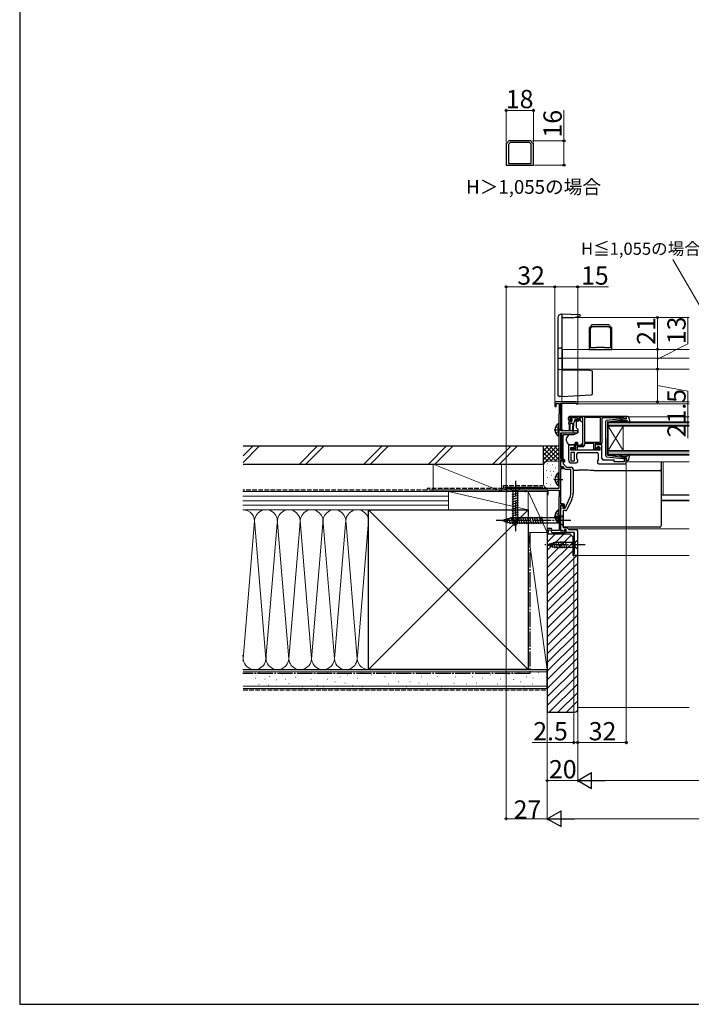
# Model space of a CAD drawing. Extents: x 0 to 1050, y 0 to 1583.
# Drawn here: x 0 to 442, y 0 to 647 of the extents above; entities that cross this region are included whole.
import ezdxf

# ---------------------------------------------------------------- set-up
doc = ezdxf.new("R2010")
doc.units = 0
doc.linetypes.add('YCENTER_1', pattern=[13, 10, -1, 1, -1])
doc.linetypes.add('YHIDDEN_1', pattern=[4, 3, -1])
for name, color, linetype, lineweight in [('USER1', 3, 'CONTINUOUS', 13), ('YKK_11', 7, 'CONTINUOUS', 30), ('YKK_12', 2, 'CONTINUOUS', 13), ('YKK_13', 4, 'CONTINUOUS', 30), ('YKK_D', 6, 'CONTINUOUS', 13), ('YKK_ZWAK', 7, 'CONTINUOUS', 30), ('YSS_K', 3, 'CONTINUOUS', 13), ('YSS_KE', 3, 'CONTINUOUS', 30)]:
    doc.layers.add(name, color=color, linetype=linetype, lineweight=lineweight)
doc.styles.add('text-b', font='txt')

msp = doc.modelspace()

# ---------------------------------------------------------------- linework, layer by layer
at = {"layer": 'YKK_11', "linetype": 'ByBlock', "lineweight": -2, "ltscale": 0.5}
for p, q in [((320.25, 566.02), (320, 565.73)), ((320, 565.73), (320, 551.5)), ((321.77, 567.5), (321.48, 567.25)), ((321.62, 565.34), (321.5, 565.1)), ((321.5, 565.1), (321.5, 552.7)), ((336.23, 567.5), (321.77, 567.5)), ((322.7, 566.5), (322.43, 566.33)), ((335.3, 566.5), (322.7, 566.5)), ((335.57, 566.33), (335.3, 566.5)), ((336.52, 567.25), (336.23, 567.5)), ((336.5, 565.1), (336.38, 565.34)), ((336.5, 552.7), (336.5, 565.1)), ((338, 565.73), (337.75, 566.02)), ((338, 551.5), (338, 565.73)), ((320, 551.5), (338, 551.5)), ((321.5, 552.7), (336.5, 552.7)), ((374.75, 445.02), (374.5, 444.73)), ((374.5, 444.73), (374.5, 430.5)), ((375.4, 444.15), (376.75, 445.5)), ((375.4, 431.4), (375.4, 444.15)), ((376.27, 446.5), (375.98, 446.25)), ((387.73, 446.5), (376.27, 446.5)), ((376.75, 445.5), (387.25, 445.5)), ((387.25, 445.5), (388.6, 444.15)), ((388.02, 446.25), (387.73, 446.5)), ((388.6, 444.15), (388.6, 431.4)), ((389.5, 444.73), (389.25, 445.02)), ((389.5, 430.5), (389.5, 444.73)), ((374.5, 430.5), (389.5, 430.5)), ((378.78, 431.4), (375.4, 431.4)), ((379.04, 431.55), (378.78, 431.4)), ((379.3, 431.7), (379.04, 431.55)), ((384.7, 431.7), (379.3, 431.7)), ((384.96, 431.55), (384.7, 431.7)), ((385.22, 431.4), (384.96, 431.55)), ((388.6, 431.4), (385.22, 431.4)), ((366.3, 396), (352, 396)), ((352, 396), (352, 393)), ((352.8, 393), (352.8, 395)), ((352.8, 395), (354.9, 395)), ((354.9, 395), (354.9, 388.19)), ((356, 377), (356, 395.1)), ((356, 395.1), (366, 395.1)), ((366, 395.1), (366, 394.6)), ((367, 394.6), (367, 395.3)), ((352, 393), (352.8, 393)), ((366, 394.6), (367, 394.6)), ((354.75, 387.99), (354.6, 387.8)), ((354.6, 387.8), (354.6, 339)), ((354.9, 388.19), (354.75, 387.99)), ((361, 384.3), (361, 385.5)), ((367, 385.5), (361.8, 385.5)), ((361.8, 385.5), (361.8, 384)), ((361.8, 384), (362.6, 384)), ((362, 386.5), (399, 386.5)), ((362.5, 383.3), (362, 383.3)), ((362.9, 383.7), (362.5, 383.3)), ((362.6, 384), (362.9, 383.7)), ((365.9, 383.7), (366.2, 384)), ((366.3, 383.3), (365.9, 383.7)), ((366.2, 384), (367, 384)), ((366.8, 383.3), (366.3, 383.3)), ((367, 384), (367, 385.5)), ((370.5, 385.5), (367.8, 385.5)), ((367.8, 385.5), (367.8, 384.3)), ((370.5, 367.5), (370.5, 385.5)), ((382.1, 385.6), (371.4, 385.6)), ((371.4, 385.6), (371.4, 369.5)), ((382.1, 369.5), (382.1, 385.6)), ((395.7, 385.5), (383, 385.5)), ((383, 385.5), (383, 368.6)), ((395.92, 385.6), (395.7, 385.5)), ((396.15, 385.7), (395.92, 385.6)), ((397.6, 385.7), (396.15, 385.7)), ((397.6, 384.9), (397.6, 385.7)), ((399, 384.9), (397.6, 384.9)), ((399, 386.5), (399, 384.9)), ((367, 377), (356, 377)), ((356, 358.4), (356, 375.7)), ((356, 375.7), (367, 375.7)), ((367, 375.7), (367, 377)), ((365.7, 365.3), (365.7, 369)), ((365.7, 369), (366.5, 369)), ((366.5, 369), (366.5, 367.5)), ((371.4, 369.5), (382.1, 369.5)), ((365, 367.5), (361, 367.5)), ((361, 367.5), (361, 357.8)), ((362.5, 364.3), (362.5, 366)), ((362.5, 366), (365, 366)), ((381.5, 364.3), (362.5, 364.3)), ((362.5, 362.8), (362.5, 357.3)), ((365, 362.8), (362.5, 362.8)), ((363.2, 364.3), (363.2, 365.5)), ((363.2, 365.5), (363.6, 365.5)), ((366.7, 364.3), (363.2, 364.3)), ((363.6, 365.5), (363.82, 365.4)), ((363.82, 365.4), (364.05, 365.3)), ((364.05, 365.3), (365.7, 365.3)), ((365, 366), (365, 367.5)), ((365, 357.3), (365, 362.8)), ((366.5, 367.5), (370.5, 367.5)), ((370.4, 366.5), (366.7, 366.5)), ((366.7, 366.5), (366.7, 364.3)), ((367.5, 362.8), (379.5, 362.8)), ((377.7, 368.6), (371.4, 368.6)), ((371.4, 368.6), (371.4, 367.5)), ((377.7, 364.9), (377.7, 368.6)), ((381, 364.9), (377.7, 364.9)), ((383, 368.6), (378.6, 368.6)), ((378.6, 368.6), (378.6, 365.8)), ((383, 367.8), (378.6, 367.8)), ((378.6, 367.8), (378.6, 365.8)), ((378.6, 365.8), (380.3, 365.8)), ((378.6, 365.8), (379.3, 365.8)), ((379.3, 365.8), (379.8, 366.3)), ((379.8, 366.3), (381.5, 366.3)), ((380.3, 365.8), (380.3, 366.6)), ((380.3, 366.6), (381, 366.6)), ((381, 366.6), (381, 364.9)), ((381.5, 366.3), (381.5, 364.3)), ((383, 358.7), (383, 367.8)), ((357.5, 358.4), (356, 358.4)), ((356, 352.9), (356, 357.6)), ((356, 357.6), (357.7, 357.6)), ((356, 353.2), (356, 357.2)), ((356, 357.2), (356.7, 357.2)), ((357.5, 356.4), (357.5, 355.2)), ((357.7, 357.6), (357.7, 357)), ((357.7, 357), (358.2, 356.5)), ((358.2, 356.5), (358.5, 356.8)), ((358.5, 356.8), (358.5, 357.4)), ((362.5, 357.3), (365, 357.3)), ((366.5, 358.51), (366.5, 361.8)), ((367, 357.8), (366.5, 358.51)), ((367, 356.8), (367, 357.8)), ((380.5, 357.91), (380, 357.2)), ((380, 357.2), (380, 356.2)), ((380.5, 361.8), (380.5, 357.91)), ((391, 357.7), (384, 357.7)), ((391, 356.6), (391, 357.7)), ((397.6, 356.6), (391, 356.6)), ((399, 358.9), (397.6, 358.9)), ((397.6, 358.9), (397.6, 356.6)), ((399, 355.2), (399, 358.9)), ((357.38, 353.2), (356, 353.2)), ((357.5, 352.9), (356, 352.9)), ((356, 329), (356, 352.2)), ((356, 352.2), (357.5, 352.2)), ((358.79, 351.79), (357.38, 353.2)), ((357.5, 355.2), (359.7, 353)), ((357.5, 352.2), (357.5, 352.9)), ((362.5, 351.5), (359.49, 351.5)), ((359.7, 353), (363, 353)), ((362.5, 335.94), (362.5, 351.5)), ((363, 355.8), (366, 355.8)), ((364, 352), (364, 335.94)), ((381, 355.2), (399, 355.2)), ((354.6, 339), (320, 339)), ((320, 339), (320, 337)), ((320, 337), (320.7, 337)), ((320.7, 337), (320.7, 338.1)), ((320.7, 338.1), (332.3, 338.1)), ((332.3, 338.1), (332.3, 337)), ((332.3, 337), (333, 337)), ((333, 337), (333, 338.1)), ((333, 338.1), (346.27, 338.1)), ((346.27, 338.1), (346.7, 338.35)), ((346.7, 338.35), (347, 338.17)), ((347, 338.17), (347, 335)), ((347.7, 335), (347.7, 337.9)), ((347.7, 337.9), (354.8, 337.9)), ((354.8, 337.9), (354.8, 333.65)), ((347, 335), (347.7, 335)), ((354.7, 333.47), (354.6, 333.3)), ((354.6, 333.3), (354.6, 316.5)), ((354.8, 333.65), (354.7, 333.47)), ((358.74, 326), (361.7, 332.35)), ((363.06, 331.71), (359.97, 325.08)), ((357.4, 329), (356, 329)), ((356, 310.9), (356, 328.2)), ((356, 328.2), (357.6, 328.2)), ((356, 326.46), (356, 327.8)), ((356, 327.8), (357.2, 327.8)), ((356.12, 326.27), (356, 326.46)), ((356, 325.54), (356.12, 325.73)), ((356, 311.76), (356, 325.54)), ((356.12, 325.73), (356.12, 326.27)), ((357.2, 327.8), (357.2, 326)), ((357.2, 326), (358.74, 326)), ((359.06, 324.5), (357.5, 324.5)), ((357.5, 324.5), (357.5, 313.4)), ((357.6, 328.2), (357.6, 327.3)), ((357.6, 327.3), (358.1, 326.8)), ((358.1, 326.8), (358.4, 327.1)), ((358.4, 327.1), (358.4, 328)), ((349.77, 312.7), (347, 312.7)), ((347, 312.7), (347, 310)), ((347.8, 310), (347.8, 311.9)), ((347.8, 311.9), (349.21, 311.9)), ((349.21, 311.9), (349.9, 310)), ((350.24, 311.4), (349.77, 312.7)), ((354.8, 311.4), (350.24, 311.4)), ((354.6, 316.5), (354.7, 316.33)), ((354.7, 316.33), (354.8, 316.15)), ((354.8, 316.15), (354.8, 311.4)), ((358.04, 311.02), (356, 311.76)), ((358.4, 310.9), (356, 310.9)), ((357.5, 313.4), (359.8, 313.4)), ((358.4, 312), (358.04, 311.02)), ((359.4, 312), (358.4, 312)), ((359.1, 311.8), (358.4, 311.8)), ((358.4, 311.8), (358.4, 310.9)), ((359.1, 310), (359.1, 311.8)), ((359.4, 310), (359.4, 312)), ((359.8, 313.4), (361.2, 312)), ((361.2, 312), (365.96, 312)), ((347, 310), (347.8, 310)), ((349.9, 310), (351.84, 310)), ((351.84, 310), (352.03, 310.12)), ((352.03, 310.12), (352.57, 310.12)), ((352.57, 310.12), (352.76, 310)), ((352.76, 310), (359.1, 310)), ((365, 310), (359.4, 310))]:
    msp.add_line(p, q, dxfattribs=at)
at = {"layer": 'YKK_11', "linetype": 'ByBlock', "lineweight": 30, "ltscale": 0.5}
msp.add_line((356, 356.6), (356, 356.7), dxfattribs=at)
at = {"layer": 'YKK_11', "linetype": 'ByBlock'}
for p, q in [((367, 295.3), (367, 311)), ((365, 296.5), (365, 310)), ((364.5, 295), (364.5, 296.5)), ((364.5, 296.5), (365, 296.5)), ((366.7, 295), (364.5, 295)), ((367, 295.3), (366.7, 295))]:
    msp.add_line(p, q, dxfattribs=at)
at = {"layer": 'YKK_11', "linetype": 'ByBlock', "lineweight": -2, "ltscale": 0.5}
for centre, radius, start, end in [((320, 567.5), 1.5, 279.59407, 350.40593), ((320, 567.5), 2.7, 306.8699, 334.32071), ((338, 567.5), 2.7, 205.67929, 233.1301), ((338, 567.5), 1.5, 189.59407, 260.40593), ((374.5, 446.5), 1.5, 279.59407, 350.40593), ((389.5, 446.5), 1.5, 189.59407, 260.40593), ((366.3, 395.3), 0.7, 0.00001, 89.99999), ((362, 385.5), 1, 90.00001, 179.99999), ((362, 384.3), 1, 180.00001, 269.99999), ((366.8, 384.3), 1, 270.00001, 359.99999), ((367.5, 361.8), 1, 90.00001, 179.99999), ((370.4, 367.5), 1, 270.00001, 359.99999), ((379.5, 361.8), 1, 0.00001, 89.99999), ((356.7, 356.4), 0.8, 0, 89.99998), ((357.5, 357.4), 1, 0.00001, 89.99999), ((363, 357.8), 2, 180.00001, 269.99999), ((366, 356.8), 1, 270.00001, 359.99999), ((381, 356.2), 1, 180.00001, 269.99999), ((384, 358.7), 1, 180.00001, 269.99999), ((359.49, 352.5), 1, 225.00001, 270), ((363, 352), 1, 0, 89.99998), ((354, 335.94), 8.5, 335, 0), ((354, 335.94), 10, 335, 0), ((357.4, 328), 1, 0.00001, 89.99999), ((359.06, 325.5), 1, 270, 335)]:
    msp.add_arc(centre, radius, start, end, dxfattribs=at)
at = {"layer": 'YKK_11', "linetype": 'ByBlock'}
msp.add_arc((366, 311), 1, 0, 89.99998, dxfattribs=at)
at = {"layer": 'YKK_12'}
for p, q in [((356.5, 451.5), (356.5, 396)), ((440.25, 451.5), (365.05, 451.5)), ((440.25, 430.5), (357, 430.5)), ((357, 430.5), (357, 417.5)), ((440.25, 424.7), (357, 424.7)), ((440.25, 417.5), (356.5, 417.5)), ((356.5, 396), (440.25, 396)), ((356.5, 395.1), (356.5, 377)), ((366.2, 394.6), (440.25, 394.6)), ((387, 382.9), (440.25, 382.9)), ((387, 379.9), (387, 382.9)), ((440.25, 382.2), (387, 382.2)), ((400.2, 386.2), (440.25, 386.2)), ((356.5, 375.7), (356.5, 358.4)), ((387, 380.6), (440.25, 380.6)), ((440.25, 379.9), (387, 379.9)), ((387, 379.9), (387, 363.9)), ((387, 379.9), (397, 363.9)), ((387, 363.9), (397, 379.9)), ((397, 379.9), (397, 363.9)), ((387, 363.9), (440.25, 363.9)), ((387, 360.9), (387, 363.9)), ((440.25, 363.2), (387, 363.2)), ((387, 361.6), (440.25, 361.6)), ((440.25, 360.9), (387, 360.9)), ((399, 356.6), (440.25, 356.6)), ((423.25, 334.91), (423.25, 356.6)), ((422, 334.91), (440.25, 334.91)), ((422, 334.7), (440.25, 334.7)), ((422, 331.3), (440.25, 331.3)), ((422, 330.9), (440.25, 330.9)), ((360.7, 312.5), (440.25, 312.5)), ((364.5, 295), (364.5, 310)), ((364.5, 295), (440.25, 295))]:
    msp.add_line(p, q, dxfattribs=at)
at = {"layer": 'YKK_13'}
for p, q in [((356.5, 453.7), (356.37, 453.69)), ((368.33, 453.08), (356.5, 453.7)), ((356.5, 453.7), (356.5, 399.5)), ((354, 451.2), (354, 400.38)), ((363.73, 451.14), (356.5, 451.14)), ((363.73, 451.14), (368.8, 452.5)), ((368.8, 452.5), (368.8, 452.58)), ((356.5, 431.3), (354.95, 431.22)), ((356.5, 424.5), (354, 424.5)), ((356.5, 417.1), (354.95, 417.18)), ((356.5, 417.1), (373.8, 417.1)), ((373.8, 417.1), (376.8, 416.3)), ((376.8, 401.51), (376.8, 416.3)), ((356.5, 399.5), (354.95, 399.58)), ((356.5, 399.5), (375.85, 400.51)), ((354.09, 381.85), (354.09, 373.35)), ((354.6, 381.85), (354.09, 381.85)), ((354.6, 381.85), (354.6, 373.35)), ((361.25, 382), (361.25, 382.7)), ((361.25, 382), (361.35, 380)), ((361.55, 383), (362.85, 383)), ((361.95, 382), (361.85, 380)), ((361.95, 382), (363.65, 382)), ((362.14, 384.91), (362.64, 385.41)), ((362.69, 384.4), (362.35, 384.4)), ((366.45, 385.5), (362.85, 385.5)), ((363.15, 383.94), (363.15, 383.3)), ((363.65, 382), (363.75, 380)), ((364.35, 382.01), (364.25, 380)), ((365.09, 384.18), (364.57, 382.22)), ((366.45, 384.4), (365.38, 384.4)), ((367.63, 383.3), (366, 383.3)), ((366, 383), (366, 383.3)), ((366, 383), (366, 379.37)), ((366.75, 385.2), (366.75, 384.7)), ((368.6, 384.5), (368.1, 384.5)), ((368.1, 384.5), (368.1, 384.3)), ((369, 383), (368.6, 384.5)), ((369.29, 383), (369, 383)), ((370.35, 382.15), (369.65, 382.85)), ((385.6, 360.45), (385.6, 383.35)), ((386.04, 383.85), (396.78, 385.1)), ((386.6, 382.63), (386.6, 371.9)), ((386.87, 382.93), (395.1, 383.89)), ((395.11, 383.54), (394.79, 383.16)), ((397.1, 384.9), (395.1, 383.89)), ((395.17, 382.84), (395.6, 383.34)), ((396.37, 383.7), (399.37, 383.7)), ((397.1, 384.9), (398.8, 384.9)), ((399.09, 385.28), (398.91, 385.92)), ((399.77, 386.3), (399.2, 386.3)), ((399.59, 383.6), (400.78, 382.3)), ((400.75, 385.48), (401.29, 382.55)), ((354.6, 379.6), (354.6, 375.6)), ((361.35, 380), (361.35, 377.45)), ((361.85, 380), (361.85, 377.45)), ((363.75, 376.65), (363.75, 380)), ((367, 375.7), (364.21, 374.4)), ((364.25, 376.65), (364.25, 380)), ((366.12, 379.05), (367, 378)), ((367, 378), (367, 375.7)), ((370.5, 370.93), (370.5, 381.79)), ((354.6, 373.35), (354.09, 373.35)), ((357.5, 374.06), (357.5, 374.36)), ((361.52, 374.36), (357.5, 374.36)), ((357.5, 372.96), (357.5, 374.06)), ((357.5, 372.83), (357.5, 372.96)), ((357.5, 371.89), (357.5, 372.83)), ((357.5, 360.13), (357.5, 371.89)), ((359.5, 371.58), (359.5, 370.97)), ((359.53, 370.8), (360.19, 368.99)), ((364.21, 374.4), (361.67, 374.4)), ((365.3, 369.3), (365.3, 369)), ((366.9, 369.3), (365.3, 369.3)), ((365.3, 368), (365.3, 369)), ((366.9, 369.3), (366.9, 367.5)), ((370.5, 369.93), (370.5, 370.93)), ((386.6, 361.17), (386.6, 371.9)), ((361.6, 368), (365.3, 368)), ((366.9, 367.5), (368.9, 367.5)), ((368.9, 367.5), (369.91, 368.51)), ((357.5, 358.4), (357.5, 360.13)), ((357.5, 356.74), (357.5, 357.58)), ((386.04, 359.95), (396.78, 358.7)), ((386.87, 360.87), (395.1, 359.91)), ((395.11, 360.26), (394.79, 360.64)), ((397.1, 358.9), (395.1, 359.91)), ((395.17, 360.96), (395.6, 360.46)), ((396.37, 360.1), (399.37, 360.1)), ((397.1, 358.9), (398.8, 358.9)), ((399.09, 358.52), (398.91, 357.88)), ((399.77, 357.5), (399.2, 357.5)), ((399.59, 360.2), (400.78, 361.5)), ((400.75, 358.32), (401.29, 361.25)), ((422, 356.6), (422, 356.01)), ((422, 356.01), (422, 350.39)), ((364, 351.06), (367.51, 351.06)), ((377.53, 350.88), (421, 350.88)), ((422, 350.39), (422, 349.88)), ((422, 349.88), (422, 348.88)), ((354.09, 349.25), (354.09, 340.75)), ((354.6, 349.25), (354.09, 349.25)), ((354.6, 349.25), (354.6, 340.75)), ((354.6, 347), (354.6, 343)), ((422, 348.88), (422, 324.89)), ((329.1, 339), (322.9, 339)), ((322.9, 339), (324.45, 337.45)), ((324.45, 337.45), (324.45, 318.92)), ((327.55, 337.45), (324.45, 337.45)), ((329.1, 339), (327.55, 337.45)), ((327.55, 318.92), (327.55, 337.45)), ((354.6, 340.75), (354.09, 340.75)), ((323.9, 335.02), (328.1, 336.15)), ((323.9, 333.47), (328.1, 334.6)), ((323.9, 331.92), (328.1, 333.04)), ((323.9, 330.36), (328.1, 331.49)), ((323.9, 328.81), (328.1, 329.94)), ((323.9, 327.26), (328.1, 328.38)), ((323.9, 325.71), (328.1, 326.83)), ((323.9, 324.15), (328.1, 325.28)), ((323.9, 322.6), (328.1, 323.73)), ((354.09, 325.05), (354.09, 316.55)), ((354.6, 325.05), (354.09, 325.05)), ((354.6, 325.05), (354.6, 316.55)), ((422, 324.89), (422, 321.63)), ((317.5, 318), (323.05, 319.75)), ((317.5, 318), (323.05, 316.25)), ((318.65, 318.94), (319.2, 316.89)), ((320.08, 319.39), (320.89, 316.35)), ((321.51, 319.84), (322.59, 315.82)), ((322.94, 320.29), (324.17, 315.7)), ((355.75, 319.75), (323.05, 319.75)), ((323.9, 321.05), (328.1, 322.17)), ((323.9, 319.49), (328.1, 320.62)), ((324.16, 318.01), (328.1, 319.07)), ((326, 314), (324.45, 318.92)), ((324.49, 320.3), (325.73, 315.7)), ((324.61, 316.58), (327.64, 317.39)), ((326, 314), (327.55, 318.92)), ((326.05, 320.3), (327.28, 315.7)), ((327.6, 320.3), (328.83, 315.7)), ((329.15, 320.3), (330.38, 315.7)), ((330.7, 320.3), (331.94, 315.7)), ((332.26, 320.3), (333.49, 315.7)), ((333.81, 320.3), (335.04, 315.7)), ((335.36, 320.3), (336.6, 315.7)), ((336.92, 320.3), (338.15, 315.7)), ((338.47, 320.3), (339.7, 315.7)), ((340.02, 320.3), (341.25, 315.7)), ((341.58, 320.3), (342.81, 315.7)), ((343.13, 320.3), (344.36, 315.7)), ((354.6, 322.8), (354.6, 318.8)), ((357.5, 321.5), (355.75, 319.75)), ((355.75, 316.25), (355.75, 319.75)), ((357.5, 314.5), (357.5, 321.5)), ((422, 321.63), (422, 315.03)), ((355.75, 316.25), (323.05, 316.25)), ((325.06, 315.15), (327.11, 315.7)), ((354.6, 316.55), (354.09, 316.55)), ((357.5, 314.5), (355.75, 316.25)), ((357.5, 315.03), (357.5, 315.64)), ((357.5, 314.4), (357.5, 315.03)), ((357.5, 314.03), (357.5, 314.4)), ((357.5, 313.62), (357.5, 314.03)), ((421, 313.62), (357.5, 313.62)), ((422, 315.03), (422, 314.62)), ((367, 305.1), (365.45, 303.55)), ((367, 298.9), (367, 305.1)), ((347, 302), (351.92, 303.55)), ((347, 302), (351.92, 300.45)), ((348.15, 302.94), (348.7, 300.89)), ((349.58, 303.39), (350.39, 300.35)), ((351.01, 303.84), (352.07, 299.9)), ((365.45, 303.55), (351.92, 303.55)), ((351.92, 300.45), (365.45, 300.45)), ((352.49, 304.1), (353.62, 299.9)), ((354.05, 304.1), (355.17, 299.9)), ((355.6, 304.1), (356.73, 299.9)), ((357.15, 304.1), (358.28, 299.9)), ((358.71, 304.1), (359.83, 299.9)), ((365.45, 300.45), (365.45, 303.55)), ((367, 298.9), (365.45, 300.45))]:
    msp.add_line(p, q, dxfattribs=at)
at = {"layer": 'YKK_13', "linetype": 'YCENTER_1'}
for p, q in [((351.64, 377.6), (357.32, 377.6)), ((326, 344), (326, 311.09)), ((351.64, 345), (357.32, 345)), ((362.5, 318), (312.5, 318)), ((351.64, 320.8), (357.32, 320.8)), ((372, 302), (345.51, 302))]:
    msp.add_line(p, q, dxfattribs=at)
at = {"layer": 'YKK_13', "linetype": 'YHIDDEN_1'}
for p, q in [((352.5, 379.68), (354.41, 378.75)), ((352.5, 375.53), (354.41, 376.46)), ((354.41, 378.75), (355.02, 377.6)), ((354.41, 376.46), (355.02, 377.6)), ((352.5, 347.08), (354.41, 346.15)), ((352.5, 342.93), (354.41, 343.86)), ((354.41, 346.15), (355.02, 345)), ((354.41, 343.86), (355.02, 345)), ((352.5, 322.88), (354.41, 321.95)), ((352.5, 318.73), (354.41, 319.66)), ((354.41, 321.95), (355.02, 320.8)), ((354.41, 319.66), (355.02, 320.8))]:
    msp.add_line(p, q, dxfattribs=at)
at = {"layer": 'YKK_13'}
for centre, radius, start, end in [((356.5, 451.2), 2.5, 93, 180), ((368.3, 452.58), 0.5, 0, 87), ((355, 430.22), 1, 93, 180), ((355, 418.18), 1, 180, 267), ((375.8, 401.51), 1, 273, 0), ((355, 400.58), 1, 180, 267), ((357.63, 377.6), 5.53, 129.79413, 230.20587), ((361.55, 382.7), 0.3, 90, 180), ((362.35, 384.7), 0.3, 135, 270), ((362.85, 385.2), 0.3, 90, 135), ((362.69, 384.7), 0.3, 270, 326.94427), ((362.85, 383.3), 0.3, 270, 0), ((363.15, 384.4), 0.25, 303.05573, 146.94427), ((363.45, 383.94), 0.3, 123.05573, 180), ((364.28, 382.3), 0.3, 284.13781, 345), ((365.38, 384.1), 0.3, 90, 165), ((366.45, 385.2), 0.3, 0, 90), ((366.45, 384.7), 0.3, 270, 0), ((366.8, 384.3), 1.3, 309.71517, 0), ((369.29, 382.5), 0.5, 45, 90), ((370, 381.79), 0.5, 0, 45), ((386.1, 383.35), 0.5, 96.62089, 180), ((386.9, 382.63), 0.3, 96.62089, 180), ((394.03, 382.55), 0.25, 90, 270), ((394.03, 383.8), 1, 270, 319.99999), ((394.03, 383.8), 1.5, 270, 319.99999), ((394.96, 383.67), 0.2, 319.99999, 96.62089), ((396.37, 382.7), 1, 90, 139.99999), ((396.82, 384.8), 0.3, 19.47122, 96.62089), ((398.8, 385.2), 0.3, 270, 15.56536), ((399.2, 386), 0.3, 90, 195.56536), ((399.37, 383.4), 0.3, 42.35531, 90), ((399.77, 385.3), 1, 10.51214, 90), ((401, 382.5), 0.3, 222.35531, 10.51214), ((361.6, 377.45), 0.25, 180, 0), ((364, 376.65), 0.25, 180, 0), ((366.5, 379.37), 0.5, 180, 220), ((360, 371.58), 0.5, 162.85379, 180), ((360, 370.97), 0.5, 180, 200), ((364.3, 370.25), 5, 125.79537, 162.85379), ((361.6, 369.5), 1.5, 200, 270), ((368.5, 369.93), 2, 315, 341.68666), ((368.5, 369.93), 2, 341.68666, 0), ((386.1, 360.45), 0.5, 180, 263.37911), ((386.9, 361.17), 0.3, 180, 263.37911), ((394.03, 361.25), 0.25, 90, 270), ((394.03, 360), 1.5, 40.00001, 90), ((394.03, 360), 1, 40.00001, 90), ((394.96, 360.13), 0.2, 263.37911, 40.00001), ((396.37, 361.1), 1, 220.00001, 270), ((396.82, 359), 0.3, 263.37911, 340.52878), ((398.8, 358.6), 0.3, 344.43464, 90), ((399.2, 357.8), 0.3, 164.43464, 270), ((399.37, 360.4), 0.3, 270, 317.64469), ((399.77, 358.5), 1, 270, 349.48786), ((401, 361.3), 0.3, 349.48786, 137.64469), ((421, 349.88), 0.999, 0.05348, 90.05355), ((357.63, 345), 5.53, 129.79413, 230.20587), ((357.63, 320.8), 5.53, 129.79413, 230.20587)]:
    msp.add_arc(centre, radius, start, end, dxfattribs=at)
for centre, major_axis, ratio, start_param, end_param in [((367.18, 349.9), (19, 0), 0.061163, 0.994975, 1.553645), ((421, 314.62), (0, -1), 0.998135, 0, 1.570796)]:
    msp.add_ellipse(centre, major_axis=major_axis, ratio=ratio, start_param=start_param, end_param=end_param, dxfattribs=at)
for points in [[(361.52, 374.38), (361.47, 374.36), (361.42, 374.34), (361.38, 374.31)], [(361.52, 374.38), (361.57, 374.39), (361.62, 374.4), (361.67, 374.4)]]:
    msp.add_open_spline(points, degree=3, dxfattribs=at)
at = {"layer": 'YKK_D'}
for p, q in [((320, 566.73), (320, 588.5)), ((338, 587.5), (320, 587.5)), ((338, 566.73), (338, 588.5)), ((358, 567.5), (358, 587.71)), ((337.23, 567.5), (359, 567.5)), ((358, 551.5), (358, 567.5)), ((338.5, 551.5), (359, 551.5)), ((458.22, 440.07), (429.6, 489.64)), ((320, 339.7), (320, 472.5)), ((352, 396.7), (352, 472.5)), ((352, 396.7), (352, 472.5)), ((367, 396.3), (367, 472.5)), ((320, 471.5), (352, 471.5)), ((352, 471.5), (367, 471.5)), ((367, 471.5), (387.28, 471.5)), ((366.05, 451.5), (420.5, 451.5)), ((419.5, 430.5), (419.5, 451.5)), ((439.5, 434.21), (439.5, 451.94)), ((419.5, 424), (439.5, 434.21)), ((358, 430.5), (420.5, 430.5)), ((359, 430.5), (420.5, 430.5)), ((419.5, 417.5), (419.5, 430.5)), ((358, 417.5), (420.5, 417.5)), ((359, 417.5), (420.5, 417.5)), ((419.5, 417.5), (419.5, 396)), ((419.5, 406.75), (439.5, 402.96)), ((439.5, 402.96), (439.5, 372.01)), ((367.3, 396), (420.5, 396)), ((399, 354.7), (399, 171)), ((320, 336.3), (320, 121.01)), ((347, 309.3), (347, 121.01)), ((347, 309.3), (347, 146.01)), ((347, 309.3), (347, 121.01)), ((364.5, 294.3), (364.5, 171)), ((367, 294.3), (367, 171)), ((367, 294.3), (367, 146.01)), ((367, 294.3), (367, 146.01)), ((367, 294.3), (367, 171)), ((364.5, 172), (337.17, 172)), ((367, 172), (364.5, 172)), ((367, 172), (399, 172)), ((367, 172), (369.55, 172)), ((367, 147.01), (347, 147.01)), ((377.5, 147.01), (636.5, 147.01)), ((320, 122.01), (347, 122.01)), ((656.5, 122.01), (357.5, 122.01))]:
    msp.add_line(p, q, dxfattribs=at)
at = {"layer": 'YKK_D', "lineweight": -2}
for p, q in [((367, 147.01), (376.09, 152.26)), ((376.09, 141.76), (376.09, 152.26)), ((367, 147.01), (376.09, 141.76)), ((367, 147.01), (385.19, 147.01)), ((347, 122.01), (356.09, 127.26)), ((356.09, 116.76), (356.09, 127.26)), ((347, 122.01), (356.09, 116.76)), ((347, 122.01), (365.19, 122.01))]:
    msp.add_line(p, q, dxfattribs=at)
at = {"layer": 'YKK_D', "linetype": 'ByBlock', "lineweight": -2}
for centre, radius in [((320, 587.5), 0.637), ((338, 587.5), 0.637), ((358, 567.5), 0.638), ((358, 551.5), 0.637), ((320, 471.5), 0.637), ((352, 471.5), 0.637), ((352, 471.5), 0.637), ((367, 471.5), 0.637), ((419.5, 451.5), 0.638), ((419.5, 430.5), 0.638), ((419.5, 430.5), 0.637), ((419.5, 417.5), 0.638), ((419.5, 417.5), 0.637), ((419.5, 396), 0.637), ((364.5, 172), 0.637), ((367, 172), 0.637), ((367, 172), 0.637), ((399, 172), 0.637), ((347, 147.01), 0.637), ((320, 122.01), 0.637)]:
    msp.add_circle(centre, radius, dxfattribs=at)
at = {"layer": 'YKK_ZWAK'}
for p, q in [((0, 1530), (0, 0)), ((0, 0), (1050, 0))]:
    msp.add_line(p, q, dxfattribs=at)
at = {"layer": 'YSS_K'}
for p, q in [((147, 360.46), (153.54, 367)), ((157.78, 367), (147, 356.22)), ((183.97, 355), (195.97, 367)), ((188.21, 355), (200.21, 367)), ((226.39, 355), (238.39, 367)), ((230.64, 355), (242.64, 367)), ((268.82, 355), (280.82, 367)), ((273.06, 355), (285.06, 367)), ((311.25, 355), (323.25, 367)), ((315.49, 355), (327.49, 367)), ((344.6, 367), (354.6, 367)), ((344.6, 354), (344.6, 367)), ((353.46, 367), (344.6, 358.14)), ((350.63, 367), (344.6, 360.97)), ((347.8, 367), (344.6, 363.8)), ((344.97, 367), (344.6, 366.63)), ((354.6, 365.31), (344.6, 355.31)), ((352.91, 357), (344.6, 365.31)), ((350.09, 357), (344.6, 362.49)), ((354.6, 358.14), (345.74, 367)), ((354.6, 360.97), (348.57, 367)), ((354.6, 362.49), (349.11, 357)), ((354.6, 363.8), (351.4, 367)), ((354.6, 366.63), (354.23, 367)), ((347.27, 356.98), (344.6, 359.66)), ((345.39, 356.03), (344.6, 356.83)), ((347.6, 357), (354.6, 357)), ((354.6, 359.66), (351.93, 356.98)), ((317, 337), (272, 355)), ((272, 355), (272, 337)), ((317, 355), (272, 355)), ((317, 355), (317, 337)), ((344.6, 342), (344.6, 354)), ((346.4, 350.83), (346.2, 350.83)), ((347.41, 355.17), (347.21, 355.17)), ((349.07, 350.5), (348.87, 350.5)), ((350.74, 354.5), (350.54, 354.5)), ((351.41, 350.17), (351.21, 350.17)), ((352.6, 352.67), (352.4, 352.67)), ((347.41, 346.16), (347.21, 346.16)), ((349.68, 347.71), (349.48, 347.71)), ((351.08, 345.16), (350.88, 345.16)), ((146.8, 337), (282, 337)), ((272, 337), (317, 337)), ((282, 325), (282, 337)), ((282, 325), (282, 337)), ((282, 337), (334.5, 337)), ((282, 337), (334.5, 325)), ((334.5, 310), (334.5, 337)), ((334.5, 337), (347, 337)), ((347, 310), (334.5, 337)), ((334.5, 337), (334.5, 325)), ((346.4, 342.32), (346.2, 342.32)), ((347, 337), (347, 310)), ((354.3, 339), (347.6, 339)), ((349.41, 341.49), (349.21, 341.49)), ((146.8, 334), (282, 334)), ((146.8, 331), (282, 331)), ((146.8, 328), (282, 328)), ((229.5, 325), (146.8, 325)), ((282, 325), (146.8, 325)), ((334.5, 220), (229.5, 325)), ((334.5, 325), (229.5, 220)), ((334.5, 325), (282, 325)), ((154.49, 317.81), (147, 227.12)), ((154.48, 318.09), (162, 227.12)), ((177, 227.12), (169.42, 318.82)), ((192, 227.12), (184.5, 317.89)), ((229.49, 317.81), (222.16, 229.03)), ((169.34, 315.97), (162, 227.12)), ((184.42, 316.97), (177, 227.12)), ((199.34, 315.93), (192, 227.12)), ((199.61, 316.56), (207, 227.12)), ((207, 227.12), (214.34, 315.97)), ((214.66, 315.97), (222, 227.12)), ((334.5, 310), (347, 310)), ((334.5, 220), (334.5, 310)), ((334.5, 310), (347, 220)), ((347, 310), (334.5, 310)), ((347, 220), (347, 310)), ((357.83, 309), (347, 298.17)), ((352.18, 309), (347, 303.82)), ((362.75, 308.25), (347, 292.51)), ((364, 303.85), (347, 286.85)), ((364, 298.2), (347, 281.2)), ((366.46, 295), (347, 275.54)), ((367, 289.88), (347, 269.88)), ((367, 284.22), (347, 264.22)), ((367, 278.57), (347, 258.57)), ((367, 272.91), (347, 252.91)), ((367, 267.25), (347, 247.25)), ((367, 261.6), (347, 241.6)), ((367, 255.94), (347, 235.94)), ((367, 250.28), (347, 230.28)), ((367, 244.63), (347, 224.63)), ((367, 238.97), (347, 218.97)), ((367, 233.31), (347, 213.31)), ((146.84, 229.03), (146.8, 229.56)), ((367, 227.66), (347, 207.66)), ((367, 222), (347, 202)), ((229.5, 220), (146.8, 220)), ((147, 218.5), (347, 218.5)), ((155.09, 214.36), (154.89, 214.36)), ((157.43, 217.87), (157.23, 217.87)), ((161.52, 213.78), (161.32, 213.78)), ((164.44, 215.53), (164.24, 215.53)), ((172.62, 217.28), (172.42, 217.28)), ((174.95, 213.78), (174.75, 213.78)), ((181.38, 214.95), (181.18, 214.95)), ((186, 217.43), (185.8, 217.43)), ((191.77, 213.64), (191.57, 213.64)), ((195.89, 217.43), (195.69, 217.43)), ((202.49, 218.26), (202.29, 218.26)), ((202.49, 213.64), (202.29, 213.64)), ((210.73, 215.29), (210.53, 215.29)), ((215.67, 216.61), (215.47, 216.61)), ((222.27, 214.46), (222.07, 214.46)), ((224.74, 218.26), (224.54, 218.26)), ((231.33, 216.61), (231.13, 216.61)), ((235.45, 213.64), (235.25, 213.64)), ((240.4, 215.29), (240.2, 215.29)), ((247.82, 217.43), (247.62, 217.43)), ((256.88, 217.43), (256.68, 217.43)), ((264.3, 215.29), (264.1, 215.29)), ((270.07, 217.43), (269.87, 217.43)), ((275.01, 215.29), (274.81, 215.29)), ((280.78, 217.43), (280.58, 217.43)), ((286.55, 215.29), (286.35, 215.29)), ((293.08, 217.43), (292.88, 217.43)), ((298.02, 215.29), (297.82, 215.29)), ((304.61, 214.46), (304.41, 214.46)), ((309.56, 216.61), (309.36, 216.61)), ((316.15, 213.64), (315.95, 213.64)), ((317.8, 217.43), (317.6, 217.43)), ((321.89, 217), (321.69, 217)), ((328.52, 217.78), (328.32, 217.78)), ((333.46, 215.29), (333.26, 215.29)), ((334.5, 220), (347, 220)), ((337.81, 214.55), (337.61, 214.55)), ((341.32, 218.17), (341.12, 218.17)), ((346.38, 214.55), (346.18, 214.55)), ((367, 216.34), (347, 196.34)), ((147, 209), (347, 209)), ((157.43, 210.27), (157.23, 210.27)), ((163.85, 209.69), (163.65, 209.69)), ((169.11, 213.19), (168.91, 213.19)), ((177.29, 210.86), (177.09, 210.86)), ((186, 208.69), (185.8, 208.69)), ((187.65, 212.81), (187.45, 212.81)), ((195.89, 209.52), (195.69, 209.52)), ((200.02, 208.69), (199.82, 208.69)), ((207.43, 211.99), (207.23, 211.99)), ((208.26, 208.69), (208.06, 208.69)), ((214.03, 211.17), (213.83, 211.17)), ((218.97, 209.52), (218.77, 209.52)), ((225.56, 208.69), (225.36, 208.69)), ((228.86, 211.99), (228.66, 211.99)), ((235.45, 209.52), (235.25, 209.52)), ((242.87, 210.34), (242.67, 210.34)), ((249.46, 211.99), (249.26, 211.99)), ((254.41, 208.69), (254.21, 208.69)), ((256.88, 211.99), (256.68, 211.99)), ((262.65, 211.17), (262.45, 211.17)), ((268.42, 210.34), (268.22, 210.34)), ((273.37, 210.34), (273.17, 210.34)), ((277.49, 208.69), (277.29, 208.69)), ((285.73, 211.17), (285.53, 211.17)), ((293.9, 210.34), (293.7, 210.34)), ((300.49, 211.17), (300.29, 211.17)), ((306.26, 209.52), (306.06, 209.52)), ((314.5, 210.34), (314.3, 210.34)), ((320.27, 209.52), (320.07, 209.52)), ((325.01, 213.38), (324.81, 213.38)), ((325.2, 209.1), (325, 209.1)), ((329.34, 211.99), (329.14, 211.99)), ((331.81, 208.69), (331.61, 208.69)), ((337.58, 210.34), (337.38, 210.34)), ((340.54, 209.1), (340.34, 209.1)), ((367, 210.69), (348.31, 192)), ((367, 205.03), (353.97, 192)), ((367, 199.37), (359.63, 192)), ((440.25, 195), (367, 195))]:
    msp.add_line(p, q, dxfattribs=at)
at = {"layer": 'YSS_K', "linetype": 'YHIDDEN_1'}
msp.add_line((147, 206.5), (347, 206.5), dxfattribs=at)
at = {"layer": 'YSS_K'}
for centre, radius, start, end in [((347.6, 354), 3, 90, 180), ((347.6, 342), 3, 180, 270), ((147, 317.5), 7.5, 348.21621, 91.54036), ((162, 317.5), 7.5, 348.21644, 191.78332), ((177, 317.5), 7.5, 348.21621, 191.78356), ((192, 317.5), 7.5, 348.21621, 191.78332), ((207, 317.5), 7.5, 348.21621, 191.78332), ((222, 317.5), 7.5, 348.21621, 191.78332), ((139.5, 227.5), 7.5, 346.68511, 11.78354), ((154.5, 227.5), 7.5, 168.21647, 11.78354), ((169.5, 227.5), 7.5, 168.21636, 11.78354), ((184.5, 227.5), 7.5, 168.21647, 11.78354), ((199.5, 227.5), 7.5, 168.21647, 11.78354), ((214.5, 227.5), 7.5, 168.21647, 11.78354), ((229.5, 227.5), 7.5, 168.21647, 270)]:
    msp.add_arc(centre, radius, start, end, dxfattribs=at)
at = {"layer": 'YSS_KE'}
for p, q in [((147, 367), (344.6, 367)), ((344.6, 355), (344.6, 367)), ((147, 355), (344.6, 355)), ((319, 338), (269, 338)), ((319, 340), (344, 340)), ((319, 340), (319, 338)), ((229.5, 325), (334.5, 325)), ((229.5, 311.04), (229.5, 325)), ((334.5, 325), (334.5, 220)), ((229.5, 220), (229.5, 317.5)), ((147, 220), (347, 220)), ((334.5, 220), (229.5, 220)), ((347, 207.5), (347, 220)), ((147, 207.5), (347, 207.5))]:
    msp.add_line(p, q, dxfattribs=at)
at = {"layer": 'YSS_KE', "linetype": 'YHIDDEN_1'}
for p, q in [((268, 338), (146.8, 338)), ((318, 339), (268, 339)), ((268, 339), (268, 338)), ((318, 341), (344, 341)), ((318, 341), (318, 339))]:
    msp.add_line(p, q, dxfattribs=at)
at = {"layer": 'YSS_KE', "linetype": 'YCENTER_1'}
for p, q in [((335.5, 310), (335.5, 217.5)), ((335.5, 217.5), (146.8, 217.5))]:
    msp.add_line(p, q, dxfattribs=at)
at = {"layer": 'YSS_KE', "linetype": 'ByBlock', "lineweight": -2, "ltscale": 0.5}
for p, q in [((347, 309), (347, 192)), ((362, 309), (347, 309)), ((364, 307), (362, 309)), ((364, 295), (364, 307)), ((367, 295), (364, 295)), ((367, 194), (367, 295)), ((347, 192), (365, 192))]:
    msp.add_line(p, q, dxfattribs=at)
msp.add_arc((365, 194), 2, 270.00001, 359.99999, dxfattribs=at)

# ---------------------------------------------------------------- texts
at = {"layer": 'USER1', "style": 'text-b'}
msp.add_text('H＞1,055の場合', height=9, dxfattribs=at).set_placement((293.64, 532.74))
at = {"layer": 'YKK_D', "style": 'text-b'}
for s, height, p in [('18', 12, (319.76, 589)), ('H≦1,055の場合', 8, (369.18, 492.64)), ('32', 12, (327.27, 473)), ('15', 12, (369.21, 473)), ('2.5', 12, (337.79, 173.5)), ('32', 12, (374.27, 173.5)), ('20', 12, (348.14, 148.51)), ('27', 12, (324.87, 122.01))]:
    msp.add_text(s, height=height, dxfattribs=at).set_placement(p)
for s, p in [('16', (356.5, 569.71)), ('21', (418, 433.47)), ('13', (438, 433.87)), ('21.5', (438, 372.62))]:
    msp.add_text(s, height=12, rotation=90, dxfattribs=at).set_placement(p)

doc.saveas('drawing.dxf')
